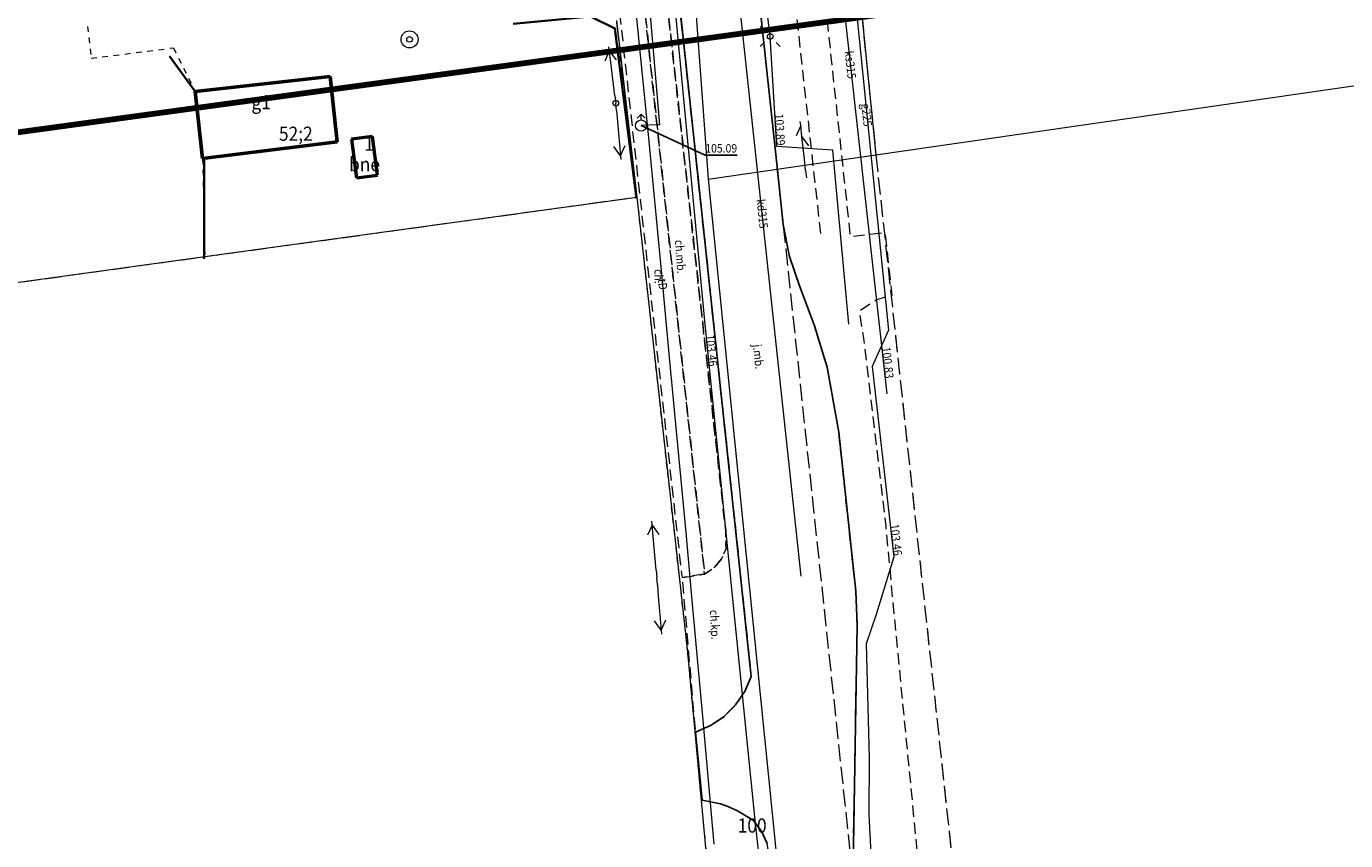
# Model space of a CAD drawing. Extents: x 7411873 to 7414630, y 5823093 to 5825054.
# Drawn here: x 7414026 to 7414143, y 5824168 to 5824240 of the extents above; entities that cross this region are included whole.
import ezdxf
from ezdxf.enums import TextEntityAlignment as Align

# ---------------------------------------------------------------- set-up
doc = ezdxf.new("R2010")
doc.units = 0
doc.header["$MEASUREMENT"] = 0
for name, pattern in [('1.5_0.5', [2, 1.5, -0.5]), ('218-500', [1, 0.5, -0.5]), ('219-500', [0]), ('3137-500', [0]), ('mz1.0_0.5', [1.5, 1, -0.5])]:
    doc.linetypes.add(name, pattern=pattern)
doc.layers.get('0').update_dxf_attribs({"color": 2, "linetype": 'CONTINUOUS', "lineweight": 5})
for name, color, linetype in [('211-Nr działki', 7, 'CONTINUOUS'), ('217-Granica konturu klasyfikcyjnego', 7, 'CONTINUOUS'), ('218-Granica użytku', 7, 'CONTINUOUS'), ('219-Linia granicy', 7, 'CONTINUOUS'), ('312-Budynek (powierzchnia)', 7, 'CONTINUOUS'), ('312-Numer ewidencyjny budynku', 7, 'CONTINUOUS'), ('312-Numer ewidencyjny budynku-Atr124', 7, 'CONTINUOUS'), ('320-część budynku wyodrębniona ze względu na liczbę kondygnacji naziemnych (powierzchnia)', 7, 'CONTINUOUS'), ('chodnik (powierzchnia)', 7, 'CONTINUOUS'), ('chodnik (powierzchnia)-Atr17', 7, 'CONTINUOUS'), ('Ciąg pieszy', 7, 'CONTINUOUS'), ('hydrant (punkt)', 7, 'CONTINUOUS'), ('jezdnia (powierzchnia)', 7, 'CONTINUOUS'), ('jezdnia (powierzchnia)-Atr17', 7, 'CONTINUOUS'), ('krawężnik (linia)', 7, 'CONTINUOUS'), ('latarnia (punkt)', 7, 'CONTINUOUS'), ('ogrodzenie trwałe (linia)', 7, 'CONTINUOUS'), ('przewód elektroenergetyczny (linia)', 7, 'CONTINUOUS'), ('przewód elektroenergetyczny niskiego napięcia (linia) - symbol', 7, 'CONTINUOUS'), ('przewód gazowy (linia)', 7, 'CONTINUOUS'), ('przewód gazowy (linia)-Atr1', 7, 'CONTINUOUS'), ('przewód kanalizacyjny (linia)', 7, 'CONTINUOUS'), ('przewód kanalizacyjny (linia)-Atr1', 7, 'CONTINUOUS'), ('przewód telekomunikacyjny (linia)', 7, 'CONTINUOUS'), ('przewód telekomunikacyjny (linia) - symbol', 7, 'CONTINUOUS'), ('przewód telekomunikacyjny (linia)-Atr1', 7, 'CONTINUOUS'), ('przewód wodociągowy (linia)', 7, 'CONTINUOUS'), ('punkt o określonej wysokości (sieć elektroenergetyczna)', 7, 'CONTINUOUS'), ('punkt o określonej wysokości (sieć elektroenergetyczna)-Atr2', 7, 'CONTINUOUS'), ('punkt o określonej wysokości (sieć gazowa)', 7, 'CONTINUOUS'), ('punkt o określonej wysokości (sieć gazowa)-Atr2', 7, 'CONTINUOUS'), ('punkt o określonej wysokości (sieć kanalizacyjna)', 7, 'CONTINUOUS'), ('punkt o określonej wysokości (sieć kanalizacyjna)-Atr2', 7, 'CONTINUOUS'), ('punkt o określonej wysokości (sieć wodociągowa)', 7, 'CONTINUOUS'), ('punkt o określonej wysokości (sieć wodociągowa)-Atr2', 7, 'CONTINUOUS'), ('studnia (punkt)', 7, 'CONTINUOUS'), ('słup (punkt)', 7, 'CONTINUOUS')]:
    doc.layers.add(name, color=color, linetype=linetype)
doc.styles.get("Standard").update_dxf_attribs({"font": 'txt', "width": 0.75})
doc.linetypes.add('902-500', pattern='A,3.75,0,[1,ksztalty.shx,S=0.5,R=0,X=0,Y=0],3.75', length=7.5)

# ---------------------------------------------------------------- blocks, each defined once
blk = doc.blocks.new('PW01')
at = {"linetype": 'Continuous', "lineweight": 13}
h = blk.add_hatch(color=0, dxfattribs=at)
edge = h.paths.add_edge_path()
edge.add_arc((0, 0), 0.045, 0, 360)
blk = doc.blocks.new('SM01')
at = {"color": 0, "linetype": 'Continuous', "lineweight": 13}
for p, q in [((-0.53, 0.531), (-0.883, 0.884)), ((0.531, 0.531), (0.884, 0.884)), ((-0.53, -0.53), (-0.883, -0.883)), ((0.531, -0.53), (0.884, -0.883))]:
    blk.add_line(p, q, dxfattribs=at)
blk.add_circle((0, 0), 0.25, dxfattribs=at)
blk = doc.blocks.new('SM04')
at = {"color": 0, "linetype": 'Continuous', "lineweight": 13}
blk.add_circle((0, 0), 0.25, dxfattribs=at)
blk = doc.blocks.new('US02')
at = {"color": 0, "linetype": 'Continuous', "lineweight": 13}
for p, q in [((0, 1), (-0.353, 0.647)), ((0, 0.5), (0, 1)), ((0, 1), (0.354, 0.647))]:
    blk.add_line(p, q, dxfattribs=at)
blk.add_circle((0, 0), 0.5, dxfattribs=at)
blk = doc.blocks.new('US13')
at = {"color": 0, "linetype": 'Continuous', "lineweight": 13}
for radius in [0.75, 0.25]:
    blk.add_circle((0, 0), radius, dxfattribs=at)
blk = doc.blocks.new('PE04')
at = {"color": 0, "linetype": 'Continuous', "lineweight": 13}
for p, q in [((0.65, 0), (0, 0)), ((0.65, 0), (1.65, 0)), ((1.65, 0), (2.65, 0)), ((2.65, 0), (3.65, 0)), ((3.65, 0), (4.65, 0)), ((4.65, 0), (3.784, 0.5)), ((4.65, 0), (3.784, -0.5)), ((4.65, 0), (5, 0))]:
    blk.add_line(p, q, dxfattribs=at)
blk = doc.blocks.new('PT01')
at = {"color": 0, "linetype": 'Continuous', "lineweight": 13}
for p, q in [((0.65, 0), (0, 0)), ((0.65, 0), (1.65, 0)), ((1.65, 0), (2.65, 0)), ((2.65, 0), (3.65, 0)), ((3.65, 0), (2.784, -0.5)), ((3.65, 0), (4.65, 0)), ((4.65, 0), (3.784, 0.5)), ((4.65, 0), (5, 0))]:
    blk.add_line(p, q, dxfattribs=at)

msp = doc.modelspace()

# ---------------------------------------------------------------- linework, layer by layer
at = {"layer": '217-Granica konturu klasyfikcyjnego', "color": 3, "linetype": '1.5_0.5', "lineweight": 18, "flags": 128}
for points in [[(7414097.85, 5824263.01), (7414101.3, 5824228.65)], [(7414080.21, 5824224.93), (7414078.42, 5824240.53)], [(7414101.3, 5824228.65), (7414111.6, 5824133.44)], [(7414048.29, 5824220.53), (7414080.21, 5824224.93)], [(7414042.1, 5824219.68), (7414048.29, 5824220.53)], [(7414016.09, 5824216.09), (7414042.1, 5824219.68)]]:
    msp.add_lwpolyline(points, dxfattribs=at)
at = {"layer": '218-Granica użytku', "color": 3, "linetype": '218-500', "lineweight": 18, "flags": 128}
for points in [[(7414097.85, 5824263.01), (7414101.3, 5824228.65)], [(7414031.76, 5824240), (7414032.07, 5824237.18)], [(7414080.21, 5824224.93), (7414078.42, 5824240.53)], [(7414032.07, 5824237.18), (7414039.33, 5824238.1)], [(7414039.33, 5824238.1), (7414041.26, 5824234.25)], [(7414041.26, 5824234.25), (7414041.91, 5824228.35)], [(7414041.91, 5824228.35), (7414042.1, 5824219.68)], [(7414101.3, 5824228.65), (7414111.6, 5824133.44)], [(7414048.29, 5824220.53), (7414080.21, 5824224.93)], [(7414080.21, 5824224.93), (7414082.59, 5824203.54)], [(7414042.1, 5824219.68), (7414048.29, 5824220.53)], [(7414016.09, 5824216.09), (7414042.1, 5824219.68)], [(7414082.59, 5824203.54), (7414083.64, 5824194.13)], [(7414083.64, 5824194.13), (7414084.68, 5824184.77)], [(7414084.68, 5824184.77), (7414087.04, 5824159.23)]]:
    msp.add_lwpolyline(points, dxfattribs=at)
at = {"layer": '219-Linia granicy', "color": 7, "linetype": '219-500', "lineweight": 18, "flags": 128}
for points in [[(7414097.85, 5824263.01), (7414101.3, 5824228.65)], [(7414083.99, 5824261), (7414086.5, 5824226.51)], [(7414078.42, 5824240.53), (7414080.21, 5824224.93)], [(7414101.3, 5824228.65), (7414156.23, 5824236.61)], [(7414086.5, 5824226.51), (7414101.3, 5824228.65)], [(7414086.5, 5824226.51), (7414096.11, 5824131.19)], [(7414048.29, 5824220.53), (7414080.21, 5824224.93)], [(7414080.21, 5824224.93), (7414083.64, 5824194.13)], [(7414016.09, 5824216.09), (7414048.29, 5824220.53)], [(7414083.64, 5824194.13), (7414084.68, 5824184.77)], [(7414084.68, 5824184.77), (7414087.04, 5824159.23)]]:
    msp.add_lwpolyline(points, dxfattribs=at)
at = {"layer": '312-Budynek (powierzchnia)', "color": 7, "linetype": 'Continuous', "lineweight": 50, "flags": 128}
for points in [[(7414041.26, 5824234.25), (7414053.16, 5824235.56)], [(7414053.16, 5824235.56), (7414041.26, 5824234.25)], [(7414053.16, 5824235.56), (7414053.79, 5824229.82)], [(7414053.79, 5824229.82), (7414053.16, 5824235.56)], [(7414041.91, 5824228.35), (7414041.26, 5824234.25)], [(7414041.26, 5824234.25), (7414041.91, 5824228.35)], [(7414053.79, 5824229.82), (7414041.91, 5824228.35)], [(7414041.91, 5824228.35), (7414053.79, 5824229.82)], [(7414056.9, 5824230.28), (7414055.04, 5824230.04)], [(7414055.04, 5824230.04), (7414055.47, 5824226.62)], [(7414057.33, 5824226.86), (7414056.9, 5824230.28)], [(7414055.47, 5824226.62), (7414057.33, 5824226.86)]]:
    msp.add_lwpolyline(points, dxfattribs=at)
at = {"layer": '320-część budynku wyodrębniona ze względu na liczbę kondygnacji naziemnych (powierzchnia)', "color": 7, "linetype": 'Continuous', "lineweight": 18, "flags": 128}
for points in [[(7414041.26, 5824234.25), (7414053.16, 5824235.56)], [(7414053.16, 5824235.56), (7414053.79, 5824229.82)], [(7414041.91, 5824228.35), (7414041.26, 5824234.25)], [(7414053.79, 5824229.82), (7414041.91, 5824228.35)]]:
    msp.add_lwpolyline(points, dxfattribs=at)
at = {"layer": 'chodnik (powierzchnia)', "color": 7, "linetype": 'mz1.0_0.5', "lineweight": 18, "flags": 128}
for points in [[(7413943.77, 5824374.87), (7413944.54, 5824375.53), (7413945.97, 5824376.43), (7413958.74, 5824367.26), (7413973.11, 5824359.45), (7413978.68, 5824356.81), (7413984.37, 5824354.42), (7413990.17, 5824352.31), (7413996.05, 5824350.46), (7414002.99, 5824348.52), (7414010.01, 5824346.9), (7414017.1, 5824345.62), (7414024.24, 5824344.66), (7414031.42, 5824344.04), (7414053.73, 5824344.08), (7414065.79, 5824345.03), (7414067.02, 5824344.82), (7414068.14, 5824344.28), (7414069.07, 5824343.45), (7414069.74, 5824342.4), (7414070.02, 5824340.37), (7414072.02, 5824322.1), (7414074.02, 5824322.32), (7414075.25, 5824322.44), (7414075.69, 5824318.25), (7414074.47, 5824318.29), (7414072.47, 5824318.02), (7414073.79, 5824305.11), (7414075.88, 5824305.41), (7414077.07, 5824305.59), (7414077.47, 5824301.93), (7414076.28, 5824301.69), (7414074.23, 5824301.41), (7414078.69, 5824260.15), (7414080.23, 5824245.61), (7414082.33, 5824245.83), (7414083.55, 5824245.93), (7414083.97, 5824242.04), (7414082.91, 5824241.83), (7414080.9, 5824241.59), (7414086.19, 5824191.67), (7414084.24, 5824191.37), (7414084.18, 5824191.72), (7414078.7, 5824241.33), (7414078.1, 5824241.32), (7414077.58, 5824245.29), (7414078.04, 5824245.35), (7414076.59, 5824259.87), (7414072.12, 5824301.19), (7414070.15, 5824300.93), (7414069.78, 5824304.62), (7414071.71, 5824304.9), (7414071.09, 5824310.49), (7414069.11, 5824310.27), (7414068.97, 5824311.31), (7414070.99, 5824311.55), (7414070.34, 5824317.8), (7414068.11, 5824317.57), (7414069.2, 5824321.71), (7414069.87, 5824321.8), (7414067.86, 5824341.06), (7414067.63, 5824341.77), (7414067.17, 5824342.35), (7414066.53, 5824342.73), (7414065.8, 5824342.86), (7414054.01, 5824342), (7414031.46, 5824341.9), (7414024.18, 5824342.53), (7414016.93, 5824343.49), (7414009.74, 5824344.79), (7414002.62, 5824346.42), (7413995.58, 5824348.38), (7413989.6, 5824350.27), (7413983.71, 5824352.42), (7413977.92, 5824354.82), (7413972.24, 5824357.47), (7413957.72, 5824365.4), (7413944.9, 5824374.49)], [(7414080.9, 5824241.59), (7414082.91, 5824241.83), (7414088.05, 5824195.52), (7414088.09, 5824193.93), (7414087.69, 5824193), (7414087.04, 5824192.22), (7414086.19, 5824191.67)], [(7414084.24, 5824191.37), (7414086.19, 5824191.67), (7414087.04, 5824192.22), (7414087.69, 5824193), (7414088.09, 5824193.93), (7414088.05, 5824195.52), (7414082.91, 5824241.83), (7414083.97, 5824242.04), (7414090.31, 5824182.63), (7414089.73, 5824181.31), (7414088.92, 5824180.12), (7414087.91, 5824179.1), (7414086.72, 5824178.29), (7414085.4, 5824177.71), (7414085.3, 5824178.82)]]:
    msp.add_lwpolyline(points, close=True, dxfattribs=at)
msp.add_lwpolyline([(7414096.44, 5824221.73), (7414094.17, 5824242.28), (7414092.22, 5824242.06), (7414091.17, 5824240.73), (7414090.46, 5824247.44), (7414091.74, 5824246.36), (7414093.69, 5824246.55), (7414091.95, 5824263.28), (7414089.93, 5824263.08), (7414088.88, 5824262.01), (7414088.2, 5824267.9), (7414087.76, 5824272.23), (7414088.15, 5824272.92), (7414088.8, 5824273.38), (7414092.73, 5824273.8), (7414090.14, 5824298.13), (7414086.12, 5824297.74), (7414084.79, 5824298.57), (7414085.93, 5824299.72), (7414089.92, 5824300.16), (7414089.07, 5824307.59), (7414085.07, 5824307.14), (7414084.42, 5824307.31), (7414083.95, 5824307.81), (7414083.82, 5824308.47), (7414083.23, 5824314.12), (7414084.04, 5824313.39), (7414086.43, 5824313.63), (7414085.38, 5824323.61), (7414084.4, 5824324.24), (7414082.17, 5824324.06), (7414081.74, 5824328.05), (7414084.12, 5824328.37), (7414084.79, 5824329.11), (7414084.46, 5824332.07), (7414087.26, 5824332.4), (7414088.17, 5824324.46), (7414088.39, 5824322.55), (7414089.39, 5824313.91), (7414091.73, 5824314.18), (7414092.12, 5824310.07), (7414091.57, 5824309.97), (7414096.11, 5824267.81), (7414097.4, 5824267.81), (7414097.86, 5824263.99), (7414094.52, 5824263.59), (7414096.31, 5824246.81), (7414100.49, 5824247.24), (7414100.93, 5824243), (7414096.78, 5824242.51), (7414098.87, 5824223), (7414099.02, 5824221.45), (7414102.09, 5824221.81), (7414102.72, 5824216.26), (7414101.38, 5824215.88), (7414099.83, 5824214.85), (7414100.21, 5824212.47), (7414102.17, 5824195.88), (7414102.96, 5824187.4), (7414104.13, 5824175.4), (7414106.14, 5824154.8), (7414109.51, 5824155.14), (7414109.99, 5824150.87), (7414106.61, 5824150.5), (7414109.16, 5824126.87), (7414112.52, 5824127.23), (7414112.95, 5824123.26), (7414109.59, 5824122.87), (7414111.18, 5824107.86), (7414115.16, 5824070.58), (7414118.52, 5824070.9), (7414118.97, 5824066.63), (7414115.59, 5824066.3), (7414117.75, 5824040.45), (7414117.99, 5824039.01), (7414116.13, 5824039.19), (7414114.96, 5824039.52), (7414114.19, 5824039.93), (7414114.97, 5824042.4), (7414113.03, 5824066.04), (7414110.99, 5824065.83), (7414109.97, 5824064.61), (7414109.27, 5824071.07), (7414110.54, 5824070.12), (7414112.56, 5824070.32), (7414109.12, 5824102.92), (7414108.46, 5824103.62), (7414105.82, 5824103.31), (7414105.47, 5824107.38), (7414108.06, 5824107.65), (7414108.51, 5824108.35), (7414107.05, 5824122.57), (7414104.98, 5824122.29), (7414103.99, 5824121.14), (7414103.32, 5824127.28), (7414104.58, 5824126.33), (7414106.58, 5824126.59), (7414104.07, 5824150.25), (7414102.1, 5824150.03), (7414101.03, 5824148.85), (7414100.29, 5824155.31), (7414101.59, 5824154.3), (7414103.56, 5824154.57), (7414102.6, 5824163.4), (7414099.44, 5824163.12), (7414099.29, 5824165.91), (7414099.65, 5824187.16), (7414099.53, 5824190.16), (7414098.02, 5824204.18), (7414097, 5824209.93), (7414095.88, 5824213.57), (7414094.52, 5824217.19), (7414093.68, 5824219.7), (7414093.12, 5824222.51), (7414092.56, 5824227.86)], dxfattribs=at)
at = {"layer": 'Ciąg pieszy', "color": 7, "linetype": '3137-500', "lineweight": 100, "flags": 128}
msp.add_lwpolyline([(7413608.31, 5824322.83), (7413809.62, 5824352.17), (7413821.93, 5824339.03), (7413967.25, 5824359.44), (7414006.07, 5824346.17), (7414044.05, 5824344.52), (7414089.72, 5824349.96), (7414105.08, 5824241.48), (7413814.44, 5824201.82), (7413785.13, 5824219.27), (7413640.94, 5824201.3), (7413627.39, 5824270.81)], close=True, dxfattribs=at)
at = {"layer": 'jezdnia (powierzchnia)', "color": 7, "linetype": '1.5_0.5', "lineweight": 18, "flags": 128}
msp.add_lwpolyline([(7414079.93, 5824343.66), (7414080.17, 5824341.68), (7414081.74, 5824328.05), (7414082.17, 5824324.06), (7414082.52, 5824320.67), (7414083.23, 5824314.12), (7414083.82, 5824308.47), (7414084.79, 5824298.57), (7414087.76, 5824272.23), (7414088.88, 5824262.01), (7414090.46, 5824247.44), (7414091.17, 5824240.73), (7414093.12, 5824222.51), (7414099.44, 5824163.12), (7414100.29, 5824155.31), (7414101.03, 5824148.85), (7414103.32, 5824127.28), (7414103.99, 5824121.14), (7414105.47, 5824107.38), (7414105.82, 5824103.31), (7414109.27, 5824071.07), (7414109.97, 5824064.61), (7414111.6, 5824044.88), (7414111.81, 5824043.49), (7414112.29, 5824042.17), (7414113.02, 5824040.96), (7414113.9, 5824040.13), (7414114.19, 5824039.93), (7414114.96, 5824039.52), (7414116.13, 5824039.19), (7414117.99, 5824039.01), (7414118.51, 5824033.98), (7414115.67, 5824033.43), (7414114.67, 5824032.97), (7414113.77, 5824032.33), (7414113.01, 5824031.53), (7414112.6, 5824030.46), (7414112.46, 5824029.32), (7414117.19, 5823958.57), (7414117.46, 5823949.76), (7414117.77, 5823948.27), (7414118.4, 5823946.88), (7414119.32, 5823945.66), (7414120.63, 5823944.92), (7414122.05, 5823944.42), (7414123.54, 5823944.2), (7414123.73, 5823941.7), (7414124, 5823938.18), (7414122.67, 5823937.88), (7414121.39, 5823937.41), (7414120.18, 5823936.77), (7414119.31, 5823935.82), (7414118.66, 5823934.71), (7414118.27, 5823933.48), (7414118.07, 5823931.79), (7414118.17, 5823929.13), (7414118.68, 5823917.44), (7414119.28, 5823903.13), (7414112.29, 5823901.88), (7414110.7, 5823939.42), (7414110.51, 5823943.54), (7414110.04, 5823944.96), (7414109.22, 5823946.2), (7414108.11, 5823947.19), (7414106.77, 5823947.85), (7414104.66, 5823948.19), (7414102.53, 5823948.25), (7414100.41, 5823948.01), (7414099.87, 5823954.14), (7414101.71, 5823954.07), (7414103.54, 5823954.25), (7414105.33, 5823954.69), (7414107.04, 5823955.37), (7414108.09, 5823956.21), (7414108.89, 5823957.29), (7414109.39, 5823958.54), (7414109.57, 5823959.87), (7414109.4, 5823963.6), (7414109.4, 5823965.14), (7414109.24, 5823966.48), (7414105.63, 5824025.27), (7414105.12, 5824036.12), (7414104.85, 5824037.31), (7414104.35, 5824038.42), (7414103.64, 5824039.41), (7414102.67, 5824039.96), (7414101.43, 5824040.49), (7414100.22, 5824040.86), (7414098.34, 5824041.23), (7414095.95, 5824041.86), (7414095.55, 5824044.82), (7414097.8, 5824046.27), (7414101.02, 5824047.24), (7414101.84, 5824047.65), (7414102.54, 5824048.25), (7414103.06, 5824049.01), (7414103.63, 5824051.18), (7414103.84, 5824053.41), (7414103.67, 5824055.65), (7414102.87, 5824065.05), (7414102.11, 5824072.2), (7414100.87, 5824083.96), (7414098.46, 5824106.69), (7414093.41, 5824153.69), (7414092.11, 5824165.45), (7414091.7, 5824167.9), (7414091.21, 5824168.97), (7414090.5, 5824169.91), (7414089.1, 5824170.77), (7414088.17, 5824171.18), (7414087.58, 5824171.38), (7414085.97, 5824171.71), (7414085.4, 5824177.71), (7414086.72, 5824178.29), (7414087.91, 5824179.1), (7414088.92, 5824180.12), (7414089.73, 5824181.31), (7414090.31, 5824182.63), (7414081.99, 5824260.55), (7414075.69, 5824318.25), (7414073.77, 5824336.4), (7414073.4, 5824339.78), (7414073.1, 5824342.25)], close=True, dxfattribs=at)
at = {"layer": 'krawężnik (linia)', "color": 7, "linetype": 'Continuous', "lineweight": 25, "flags": 128}
for points in [[(7414073.77, 5824336.4), (7414075.25, 5824322.44), (7414075.69, 5824318.25), (7414077.07, 5824305.59), (7414077.47, 5824301.93), (7414081.99, 5824260.55), (7414083.55, 5824245.93), (7414083.97, 5824242.04), (7414090.31, 5824182.63), (7414089.73, 5824181.31), (7414088.92, 5824180.12), (7414087.91, 5824179.1), (7414086.72, 5824178.29), (7414085.4, 5824177.71), (7414085.97, 5824171.71), (7414087.58, 5824171.38), (7414088.17, 5824171.18), (7414089.1, 5824170.77), (7414090.5, 5824169.91), (7414091.21, 5824168.97), (7414091.7, 5824167.9)], [(7414091.17, 5824240.73), (7414092.56, 5824227.86), (7414093.12, 5824222.51), (7414093.68, 5824219.7), (7414094.52, 5824217.19), (7414095.88, 5824213.57), (7414097, 5824209.93), (7414098.02, 5824204.18), (7414099.53, 5824190.16), (7414099.65, 5824187.16), (7414099.29, 5824165.91)]]:
    msp.add_lwpolyline(points, dxfattribs=at)
at = {"layer": 'ogrodzenie trwałe (linia)', "color": 7, "linetype": '902-500', "lineweight": 35, "flags": 128}
for points in [[(7414069.29, 5824240.21), (7414076.13, 5824240.86), (7414078.28, 5824239.82), (7414080.18, 5824224.81)], [(7414038.99, 5824237.38), (7414041.26, 5824234.25)], [(7414042.04, 5824219.48), (7414042.04, 5824228.37)]]:
    msp.add_lwpolyline(points, dxfattribs=at)
at = {"layer": 'przewód elektroenergetyczny (linia)', "color": 1, "linetype": 'Continuous', "lineweight": 18, "flags": 128}
for points in [[(7414053.95, 5824361.59), (7414054.81, 5824348.58), (7414055.3, 5824342.01), (7414057.57, 5824341.5), (7414070.64, 5824342.82), (7414073.42, 5824335.79), (7414074.72, 5824323.55), (7414075.22, 5824317.7), (7414076.59, 5824305.43), (7414077.23, 5824299.37), (7414081.48, 5824258.76), (7414083.62, 5824241.07), (7414086.2, 5824213.68), (7414090.66, 5824169.67), (7414096.09, 5824120.69)], [(7414098.92, 5824213.73), (7414097.5, 5824229.07), (7414092.55, 5824229.4), (7414091.98, 5824239.11), (7414091.68, 5824241.58), (7414090.97, 5824248.44), (7414089.85, 5824259.59), (7414088.77, 5824267.35), (7414088.75, 5824268.86), (7414087.16, 5824281.72), (7414088.72, 5824283.46), (7414087.88, 5824289.6), (7414086.16, 5824290.35), (7414085.52, 5824298.66), (7414084.43, 5824307.26), (7414083.73, 5824314.19), (7414082.3, 5824328.61), (7414082, 5824331.85), (7414080.97, 5824339.79), (7414078.48, 5824357.37)]]:
    msp.add_lwpolyline(points, dxfattribs=at)
at = {"layer": 'przewód gazowy (linia)', "color": 40, "linetype": 'Continuous', "lineweight": 18, "flags": 128}
msp.add_lwpolyline([(7414083.23, 5824360.31), (7414085.11, 5824347.95), (7414085.86, 5824342.48), (7414087.03, 5824331.83), (7414088.16, 5824321.85), (7414089.08, 5824313.54), (7414091.57, 5824310.82), (7414097.63, 5824260.81), (7414098.94, 5824247.92), (7414099.49, 5824242.14), (7414101.38, 5824223.43), (7414102.41, 5824213.18), (7414100.97, 5824209.98), (7414102.87, 5824193.19), (7414101.33, 5824188.09), (7414100.44, 5824185.5), (7414100.7, 5824175.43), (7414100.68, 5824170.45), (7414101.12, 5824161.89)], dxfattribs=at)
at = {"layer": 'przewód kanalizacyjny (linia)', "color": 34, "linetype": 'Continuous', "lineweight": 18, "flags": 128}
for points in [[(7414096.28, 5824261.66), (7414102.27, 5824207.57)], [(7414094.72, 5824191.48), (7414088.95, 5824245.09)]]:
    msp.add_lwpolyline(points, dxfattribs=at)
at = {"layer": 'przewód telekomunikacyjny (linia)', "color": 30, "linetype": 'Continuous', "lineweight": 18, "flags": 128}
msp.add_lwpolyline([(7414087.04, 5824167.84), (7414086.04, 5824179.11), (7414085.13, 5824189), (7414084.56, 5824195.33), (7414083.54, 5824206.14), (7414083.26, 5824208.95), (7414083.24, 5824209.19), (7414082.38, 5824218.44), (7414081.24, 5824230.47), (7414080.19, 5824240.98)], dxfattribs=at)
at = {"layer": 'przewód wodociągowy (linia)', "color": 5, "linetype": 'Continuous', "lineweight": 18, "flags": 128}
for points in [[(7414082.24, 5824231.32), (7414080.92, 5824246.87), (7414076.28, 5824284.94)], [(7414082.24, 5824231.32), (7414081.97, 5824231.31), (7414080.59, 5824231.24)]]:
    msp.add_lwpolyline(points, dxfattribs=at)
at = {"layer": 'punkt o określonej wysokości (sieć wodociągowa)-Atr2', "color": 7, "flags": 128}
msp.add_lwpolyline([(7414080.59, 5824231.24), (7414086.25, 5824228.62), (7414089.061, 5824228.62)], dxfattribs=at)

# ---------------------------------------------------------------- block references
at = {"layer": 'hydrant (punkt)', "color": 7, "linetype": 'Continuous', "lineweight": 18}
msp.add_blockref('US02', (7414080.59, 5824231.24), dxfattribs=at)
at = {"layer": 'latarnia (punkt)', "color": 7, "linetype": 'Continuous', "lineweight": 18}
msp.add_blockref('SM01', (7414091.98, 5824239.11), dxfattribs=at)
at = {"layer": 'przewód elektroenergetyczny niskiego napięcia (linia) - symbol', "color": 1, "linetype": 'Continuous', "lineweight": 18}
for p, rotation in [((7414078.36, 5824233.22), 97.128), ((7414078.36, 5824233.22), 274.929), ((7414081.97, 5824191.36), 94.929), ((7414081.97, 5824191.36), 274.76)]:
    msp.add_blockref('PE04', p, dxfattribs=dict(at, rotation=rotation))
at = {"layer": 'przewód telekomunikacyjny (linia) - symbol', "color": 30, "linetype": 'Continuous', "lineweight": 18, "rotation": 96.202}
msp.add_blockref('PT01', (7414095.17, 5824226.63), dxfattribs=at)
at = {"layer": 'punkt o określonej wysokości (sieć elektroenergetyczna)', "color": 1, "linetype": 'Continuous', "lineweight": 13}
for p in [(7414092.33, 5824233.13), (7414086.22, 5824213.52)]:
    msp.add_blockref('PW01', p, dxfattribs=at)
at = {"layer": 'punkt o określonej wysokości (sieć gazowa)', "color": 40, "linetype": 'Continuous', "lineweight": 13}
msp.add_blockref('PW01', (7414102.55, 5824196.05), dxfattribs=at)
at = {"layer": 'punkt o określonej wysokości (sieć kanalizacyjna)', "color": 34, "linetype": 'Continuous', "lineweight": 13}
msp.add_blockref('PW01', (7414101.74, 5824212.35), dxfattribs=at)
at = {"layer": 'punkt o określonej wysokości (sieć wodociągowa)', "color": 5, "linetype": 'Continuous', "lineweight": 13}
msp.add_blockref('PW01', (7414080.59, 5824231.24), dxfattribs=at)
at = {"layer": 'studnia (punkt)', "color": 7, "linetype": 'Continuous', "lineweight": 18}
msp.add_blockref('US13', (7414060.16, 5824238.85), dxfattribs=at)
at = {"layer": 'słup (punkt)', "color": 7, "linetype": 'Continuous', "lineweight": 18}
msp.add_blockref('SM04', (7414078.36, 5824233.22), dxfattribs=at)

# ---------------------------------------------------------------- texts
at = {"layer": '211-Nr działki', "color": 7, "linetype": 'Continuous', "lineweight": 18, "width": 0.9}
msp.add_text('100', height=1.25, dxfattribs=at).set_placement((7414089.11, 5824170.1), align=Align.TOP_LEFT)
at = {"layer": '312-Numer ewidencyjny budynku', "color": 7, "linetype": 'Continuous', "lineweight": 18, "width": 0.9}
for s, p in [('52;2', (7414050.13, 5824231.15)), ('bne', (7414056.19, 5824228.45))]:
    msp.add_text(s, height=1.25, dxfattribs=at).set_placement(p, align=Align.TOP_CENTER)
at = {"layer": '312-Numer ewidencyjny budynku-Atr124', "color": 7, "width": 0.9}
for s, p in [('g1', (7414047.07, 5824232.69)), ('1', (7414056.59, 5824229.02))]:
    msp.add_text(s, height=1.25, dxfattribs=at).set_placement(p, align=Align.CENTER)
at = {"layer": 'chodnik (powierzchnia)-Atr17', "color": 7, "width": 0.9}
for s, rotation, p in [('ch.mb.', 274.159, (7414083.57, 5824221.13)), ('ch.', 270.967, (7414081.76, 5824218.57)), ('ch.kp.', 272.838, (7414086.66, 5824188.49))]:
    msp.add_text(s, height=0.75, rotation=rotation, dxfattribs=at).set_placement(p)
at = {"layer": 'jezdnia (powierzchnia)-Atr17', "color": 7, "width": 0.9}
msp.add_text('j.mb.', height=0.75, rotation=276.095, dxfattribs=at).set_placement((7414090.44, 5824211.9))
at = {"layer": 'przewód gazowy (linia)-Atr1', "color": 7, "width": 0.9}
msp.add_text('g225', height=0.75, rotation=-84.232, dxfattribs=at).set_placement((7414100.39, 5824233.21), align=Align.MIDDLE_LEFT)
at = {"layer": 'przewód kanalizacyjny (linia)-Atr1', "color": 34, "width": 0.9}
for s, rotation, p in [('ks315', 276.319, (7414098.92, 5824237.83)), ('kd315', 276.143, (7414091.14, 5824224.76))]:
    msp.add_text(s, height=0.75, rotation=rotation, dxfattribs=at).set_placement(p, align=Align.MIDDLE_LEFT)
at = {"layer": 'przewód telekomunikacyjny (linia)-Atr1', "color": 30, "width": 0.9}
msp.add_text('tD', height=0.75, rotation=275.311, dxfattribs=at).set_placement((7414082.45, 5824217.73), align=Align.MIDDLE_LEFT)
at = {"layer": 'punkt o określonej wysokości (sieć elektroenergetyczna)-Atr2', "color": 1, "width": 0.9}
for s, rotation, p in [('103.89', 273.359, (7414092.38, 5824232.27)), ('103.46', 275.786, (7414086.29, 5824212.76))]:
    msp.add_text(s, height=0.75, rotation=rotation, dxfattribs=at).set_placement(p)
at = {"layer": 'punkt o określonej wysokości (sieć gazowa)-Atr2', "color": 40, "width": 0.9}
msp.add_text('103.46', height=0.75, rotation=276.456, dxfattribs=at).set_placement((7414102.55, 5824196.05))
at = {"layer": 'punkt o określonej wysokości (sieć kanalizacyjna)-Atr2', "color": 34, "width": 0.9}
msp.add_text('100.83', height=0.75, rotation=276.319, dxfattribs=at).set_placement((7414101.82, 5824211.68))
at = {"layer": 'punkt o określonej wysokości (sieć wodociągowa)-Atr2', "color": 5, "width": 0.9}
msp.add_text('105.09', height=0.75, dxfattribs=at).set_placement((7414086.25, 5824228.628), align=Align.BOTTOM_LEFT)

doc.saveas('drawing.dxf')
